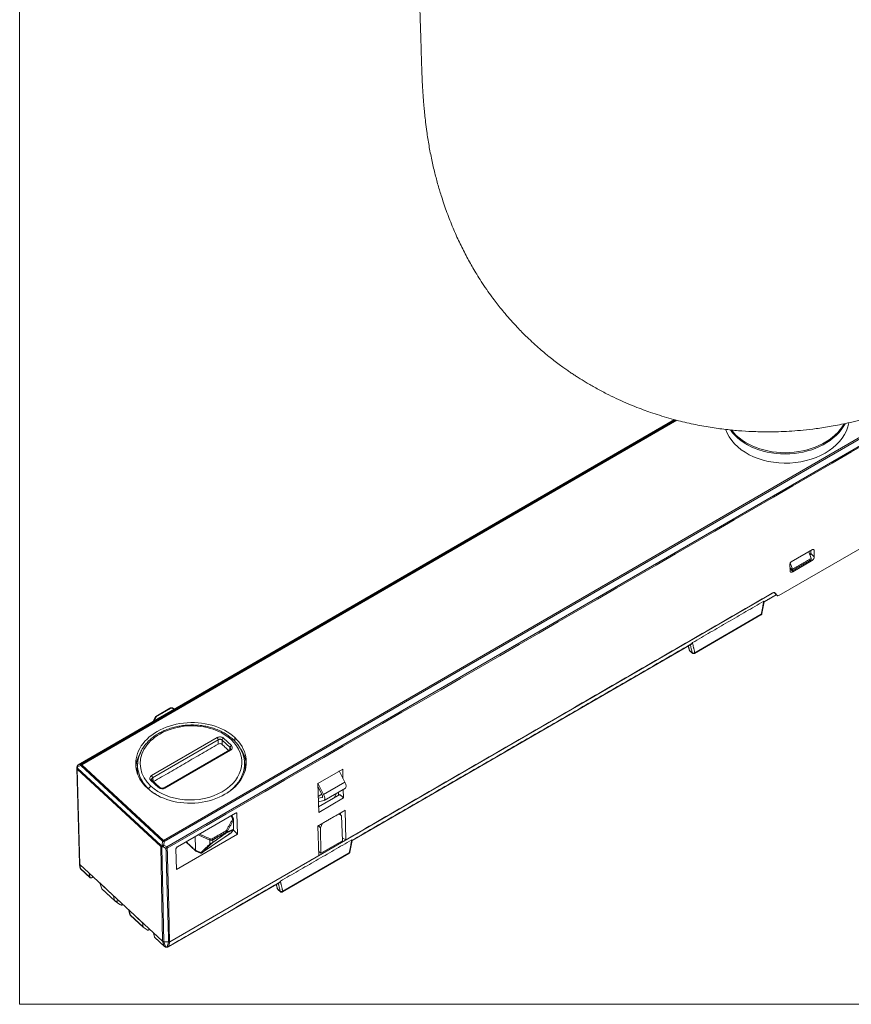
# Model space of a CAD drawing. Units: millimetres. Extents: x 27 to 732, y 30 to 535.
# Drawn here: x 570 to 662, y 44 to 154 of the extents above; entities that cross this region are included whole.
import ezdxf

# ---------------------------------------------------------------- set-up
doc = ezdxf.new("R2010")
doc.units = ezdxf.units.MM
doc.layers.add('1', color=7, linetype='Continuous', true_color=0xffffff)

msp = doc.modelspace()

# ---------------------------------------------------------------- linework, layer by layer
at = {"layer": '1', "color": 251, "linetype": 'Continuous', "lineweight": 18}
for q in [(569.93, 257.35), (732.32, 44.46)]:
    msp.add_line((569.93, 44.46), q, dxfattribs=at)
at = {"layer": '1', "color": 27, "linetype": 'Continuous', "lineweight": 13}
for p, q in [((725.1, 143.24), (585.92, 62.68)), ((725.19, 143.12), (586, 62.56)), ((725.49, 142.51), (586.31, 61.96)), ((642.78, 109.47), (576.42, 71.07)), ((642.78, 109.47), (576.45, 71.09)), ((576.74, 71.14), (642.9, 109.44)), ((576.83, 71.1), (643.01, 109.41)), ((666.79, 97.1), (654.35, 89.9)), ((658.12, 95.01), (655.75, 93.64)), ((657.69, 94.77), (657.96, 94.03)), ((658.29, 94.97), (658.2, 95.04)), ((658.31, 94.21), (658.29, 94.97)), ((655.61, 92.65), (655.58, 93.4)), ((655.9, 92.84), (655.64, 93.55)), ((658, 93.76), (655.93, 92.56)), ((657.96, 93.88), (657.96, 94.03)), ((655.91, 92.69), (655.9, 92.84)), ((653.59, 90.15), (586.64, 51.41)), ((652.74, 89.19), (654.08, 89.97)), ((653.58, 90.15), (653.59, 90.15)), ((653.91, 90.2), (653.87, 90.24)), ((653.97, 90.18), (653.94, 90.21)), ((654.2, 89.9), (653.97, 90.18)), ((653.98, 90.11), (654.2, 89.9)), ((653.98, 90.11), (654.21, 89.89)), ((652.49, 87.91), (652.74, 89.19)), ((645, 83.47), (652.38, 87.75)), ((652.42, 87.83), (645.02, 83.55)), ((606.91, 62.67), (644.64, 84.51)), ((644.28, 84.3), (644.38, 83.92)), ((644.7, 83.55), (644.5, 83.74)), ((644.52, 83.7), (644.72, 83.52)), ((586.65, 77.38), (585.07, 76.47)), ((587.19, 77.3), (586.96, 77.4)), ((585.05, 76.45), (584.74, 75.88)), ((585.14, 76.46), (584.85, 75.95)), ((584.59, 69.88), (591.89, 74.11)), ((592.02, 73.87), (584.72, 69.65)), ((592.44, 73.84), (593.33, 73.01)), ((592.59, 74.05), (593.48, 73.23)), ((593.86, 73.71), (593.85, 74.11)), ((593.3, 72.76), (585.99, 68.53)), ((593.39, 72.72), (586.09, 68.49)), ((583.06, 71.35), (583.02, 70.99)), ((576.28, 70.69), (576.57, 60.09)), ((576.3, 70.84), (576.29, 70.72)), ((576.37, 71.01), (576.32, 70.93)), ((585.62, 62), (576.33, 70.61)), ((576.33, 70.61), (576.62, 60.01)), ((576.37, 70.73), (576.38, 70.86)), ((585.66, 62.12), (576.37, 70.73)), ((576.72, 71), (576.38, 70.86)), ((576.41, 71), (576.74, 71.14)), ((576.45, 71.09), (576.41, 71)), ((585.81, 62.58), (576.72, 71)), ((585.92, 62.68), (576.83, 71.1)), ((605.86, 70.62), (603.1, 69.02)), ((605.48, 70.4), (606.11, 69.15)), ((605.89, 69.57), (605.86, 70.62)), ((585.39, 68.55), (584.5, 69.37)), ((585.53, 68.56), (584.64, 69.38)), ((603.1, 69.02), (603.19, 65.8)), ((603.11, 69.03), (603.74, 67.78)), ((606.11, 69.15), (603.74, 67.78)), ((584.29, 68.39), (584.29, 68.35)), ((603.57, 67.74), (603.11, 68.66)), ((603.79, 67.11), (606.16, 68.48)), ((605.38, 68.03), (605.39, 67.71)), ((605.96, 67.4), (605.93, 68.35)), ((603.14, 67.58), (603.54, 67.81)), ((603.53, 67.81), (603.14, 67.59)), ((603.14, 67.37), (603.58, 67.45)), ((603.76, 67.1), (603.16, 66.98)), ((605.53, 67.79), (603.17, 66.42)), ((603.19, 65.8), (605.96, 67.4)), ((603.58, 67.45), (603.61, 67.47)), ((604.9, 67.42), (605.07, 67.68)), ((605.11, 67.87), (605.11, 67.8)), ((593.94, 65.71), (587.47, 61.96)), ((594.1, 65.66), (594.02, 65.74)), ((606.22, 62.75), (606.14, 66.04)), ((593.7, 65.07), (593.52, 65.47)), ((593.73, 63.95), (593.72, 64.99)), ((594.1, 65.66), (594.17, 63.39)), ((605.46, 65.65), (605.71, 65.43)), ((605.47, 65.65), (605.71, 65.43)), ((605.71, 65.43), (605.82, 62.63)), ((590.13, 61.25), (593.44, 63.53)), ((593.72, 63.93), (593.04, 63.62)), ((593.49, 63.57), (593.71, 63.88)), ((594.17, 63.39), (593.68, 63.84)), ((603.09, 64.27), (603.19, 60.99)), ((603.39, 64.09), (603.16, 64.31)), ((603.39, 64.09), (603.61, 64.58)), ((603.44, 61.25), (603.39, 64.09)), ((585.81, 62.58), (585.77, 62.16)), ((586, 62.56), (585.97, 62.15)), ((594.17, 63.39), (587.38, 59.46)), ((588.43, 62.52), (589.53, 61.49)), ((605.82, 62.63), (603.44, 61.25)), ((606.22, 62.75), (605.8, 62.97)), ((606.67, 61.38), (606.91, 62.67)), ((585.62, 62), (585.83, 51.47)), ((585.77, 62.16), (585.66, 62.12)), ((585.86, 61.99), (585.75, 61.94)), ((585.96, 51.42), (585.75, 61.94)), ((585.97, 62.15), (586.31, 61.96)), ((587.31, 61.73), (587.38, 59.46)), ((589.53, 61.49), (590.05, 61.26)), ((606.59, 61.31), (599.19, 57.03)), ((603.18, 61.5), (603.44, 61.25)), ((599.17, 56.95), (606.55, 61.22)), ((576.57, 60.08), (576.64, 59.65)), ((577.64, 59.06), (576.61, 60.01)), ((576.61, 60.01), (576.68, 59.56)), ((576.62, 60.01), (585.83, 51.47)), ((576.68, 59.56), (577.77, 58.56)), ((576.7, 59.53), (577.79, 58.52)), ((577.64, 59.06), (577.64, 59.06)), ((577.77, 58.56), (577.64, 59.06)), ((578.1, 58.63), (577.93, 58.53)), ((580.36, 56.53), (578.83, 57.95)), ((578.83, 57.95), (578.83, 57.95)), ((578.83, 57.95), (579.08, 57.31)), ((579.08, 57.31), (580.49, 56)), ((579.11, 57.25), (580.52, 55.95)), ((586.47, 50.83), (598.82, 57.98)), ((598.46, 57.77), (598.56, 57.39)), ((598.87, 57.03), (598.67, 57.21)), ((598.69, 57.18), (598.89, 57)), ((580.49, 56), (580.36, 56.53)), ((580.55, 55.92), (581.07, 55.54)), ((580.91, 55.99), (580.89, 56.04)), ((581.12, 55.84), (580.91, 55.99)), ((581.4, 55.53), (581.43, 55.55)), ((582.03, 54.99), (582.19, 54.46)), ((583.61, 53.53), (582.08, 54.95)), ((582.08, 54.95), (582.24, 54.37)), ((583.66, 53.06), (582.24, 54.37)), ((582.27, 54.32), (583.67, 53.02)), ((583.61, 53.53), (583.61, 53.53)), ((583.66, 53.06), (583.61, 53.53)), ((583.68, 53.02), (584.12, 52.72)), ((584.31, 52.75), (584.39, 52.8)), ((585.83, 51.47), (584.8, 52.42)), ((584.81, 52.42), (584.8, 52.42)), ((584.8, 52.42), (584.94, 51.91)), ((586.02, 50.91), (584.94, 51.91)), ((584.96, 51.88), (586.04, 50.88)), ((586.02, 50.91), (585.83, 51.47)), ((585.96, 51.42), (586.49, 51.38)), ((586.15, 50.87), (585.96, 51.42)), ((586.34, 50.86), (586.15, 50.87)), ((586.16, 50.82), (586.35, 50.81)), ((586.49, 51.38), (586.34, 50.86)), ((586.49, 50.87), (586.64, 51.41))]:
    msp.add_line(p, q, dxfattribs=at)
for centre, radius, start, end in [((576.48, 70.7), 0.2, 174.7291, 181.5637), ((576.5, 70.83), 0.2, 149.95, 174.7291), ((576.54, 70.91), 0.2, 120.0608, 149.95), ((576.84, 59.68), 0.2, 188.6698, 227.1867), ((580.72, 56.17), 0.3, 227.1867, 234.2655), ((581.25, 55.79), 0.3, 234.2655, 300.0608), ((582.48, 54.54), 0.3, 196.1202, 227.1867), ((586.18, 51.02), 0.2, 227.1867, 265.4991), ((586.37, 51.01), 0.2, 265.4991, 300.0608)]:
    msp.add_arc(centre, radius, start, end, dxfattribs=at)
at = {"layer": '1', "color": 163, "linetype": 'Continuous', "lineweight": 18}
for centre, major_axis, ratio, start_param, end_param in [((655.24, 109.74), (-7, -0.22), 0.729779, 0.222475, 2.9751), ((655.2, 110.76), (-7, -0.22), 0.729779, 0.453677, 2.74969), ((655.19, 110.91), (-7, -0.2), 0.730329, 0.49217, 2.721032)]:
    msp.add_ellipse(centre, major_axis=major_axis, ratio=ratio, start_param=start_param, end_param=end_param, dxfattribs=at)
at = {"layer": '1', "color": 27, "linetype": 'Continuous', "lineweight": 13}
for centre, major_axis, ratio, start_param, end_param in [((657.61, 94.41), (0.27, 0.296), 0.558231, 4.986757, 5.765149), ((658.12, 94.87), (-0.144, -0.155), 0.549814, 2.630774, 4.201571), ((655.75, 93.5), (-0.144, -0.155), 0.549814, 4.201571, 5.772367), ((653.62, 89.83), (-0.34, -0.367), 0.549814, 3.067107, 4.201571), ((653.94, 90.12), (-0.145, 0.147), 0.064338, 3.125044, 3.596905), ((654.35, 90.04), (-0.136, -0.147), 0.549814, 6.208699, 7.343163), ((652.37, 88.32), (0.343, 0.946), 0.119715, 5.968918, 6.424824), ((644.83, 83.96), (-0.055, 0.718), 0.233255, 0.111877, 0.567968), ((644.58, 83.97), (0.193, 0.052), 0.783746, 3.141571, 3.601417), ((644.65, 83.85), (0.136, 0.147), 0.549814, 2.805307, 3.141614), ((644.85, 83.67), (-0.136, -0.147), 0.549814, 5.9469, 6.284225), ((588.99, 71.3), (-6.15, -0.18), 0.728658, 3.780426, 6.922019), ((588.99, 71.3), (-5.65, -0.16), 0.728658, 3.780426, 6.922019), ((588.99, 71.3), (6.15, 0.18), 0.728658, 3.780426, 6.922019), ((588.99, 71.3), (-5.65, -0.16), 0.728658, 0.638834, 3.780426), ((592.2, 73.83), (0.497, 0.014), 0.728658, 0.637629, 2.210835), ((591.9, 73.97), (0.1, -0.173), 0.408365, 0.733677, 2.217207), ((592.2, 73.22), (0.3, 0.01), 0.733971, 0.638966, 2.202167), ((592.59, 73.92), (0.136, 0.147), 0.549814, 1.059978, 2.543508), ((593.46, 73.68), (-0.204, -0.22), 0.549814, 3.14124, 4.201571), ((589.01, 70.75), (6.15, 0.18), 0.728658, 2.699768, 3.079949), ((589, 71.11), (-5.95, -0.17), 0.728658, 5.913028, 6.432078), ((593.4, 72.58), (0.1, -0.173), 0.408365, 2.217207, 3.141581), ((593.48, 73.09), (-0.136, -0.147), 0.549814, 4.201571, 5.685101), ((593.09, 73), (0.497, 0.014), 0.728658, 5.350018, 6.923224), ((589, 71.11), (5.95, 0.17), 0.728658, 6.146929, 6.651842), ((589.01, 70.75), (-6.15, -0.18), 0.728658, 3.203159, 3.58334), ((589.01, 70.75), (-6, -0.17), 0.728658, 3.003667, 3.234967), ((576.48, 70.7), (0.2, 0.005), 0.724464, 3.141598, 3.781386), ((576.48, 70.7), (-0.199, 0.018), 0.132513, 5.337069, 6.283191), ((576.5, 70.83), (-0.199, 0.018), 0.132513, 5.337069, 6.283191), ((576.5, 70.83), (0.173, -0.1), 0.973896, 2.550688, 3.141586), ((576.48, 70.7), (-0.136, -0.147), 0.549814, 4.986969, 5.768004), ((576.54, 70.91), (0.173, -0.1), 0.973896, 2.550688, 3.141586), ((576.5, 70.83), (0.077, -0.185), 0.502357, 3.288376, 4.335573), ((576.83, 70.97), (-0.077, 0.185), 0.502357, 0.146783, 1.193981), ((576.83, 70.97), (0.136, 0.147), 0.549814, 1.059978, 1.845376), ((576.83, 70.97), (-0.1, 0.173), 0.408365, 5.3588, 6.144198), ((589.01, 70.75), (-6, -0.17), 0.728658, 6.18993, 6.421082), ((589, 71.11), (-5.95, -0.17), 0.728658, 0.148892, 0.638834), ((589, 71.11), (5.95, 0.17), 0.728658, 5.42829, 6.146929), ((584.9, 69.6), (0.497, 0.014), 0.728658, 2.208425, 3.781631), ((584.51, 69.24), (0.136, 0.147), 0.549814, 0.00002, 1.059978), ((584.59, 69.75), (-0.1, 0.173), 0.408365, 3.87527, 5.3588), ((605.81, 69.09), (-0.351, 0.606), 0.408365, 3.141597, 4.573402), ((584.53, 68.51), (0.204, 0.22), 0.549814, 1.059978, 2.543508), ((589, 71.11), (5.95, 0.17), 0.728658, 3.780426, 3.99646), ((585.4, 68.41), (-0.136, -0.147), 0.549814, 3.130137, 4.201571), ((585.79, 68.78), (0.497, 0.014), 0.728658, 3.779221, 5.352427), ((586.09, 68.36), (-0.1, 0.173), 0.408365, 5.3588, 6.286724), ((603.44, 67.72), (0.15, -0.26), 0.408365, 6.144198, 7.714994), ((603.44, 67.72), (-0.351, 0.606), 0.408365, 3.002605, 4.573402), ((604.95, 67.71), (0.136, 0.147), 0.549814, 4.986969, 5.772367), ((593.94, 65.57), (-0.135, -0.146), 0.549814, 2.630774, 4.201571), ((593.42, 65.05), (-0.2, -0.006), 0.728658, 2.733231, 3.431358), ((593.61, 65.03), (-0.0914, -0.0405), 0.656325, 3.141598, 4.450018), ((593.61, 65.03), (-0.0914, -0.0405), 0.656325, 2.870495, 3.141613), ((592.94, 63.73), (-0.0874, 0.0486), 0.628561, 3.491184, 5.069623), ((585.92, 62.54), (0.136, 0.147), 0.549814, 1.059978, 1.845376), ((585.92, 62.54), (0.199, -0.018), 0.132513, 1.148279, 2.195477), ((585.92, 62.54), (-0.1, 0.173), 0.408365, 4.573402, 5.3588), ((606.54, 61.8), (0.343, 0.946), 0.119715, 5.968918, 6.424824), ((585.78, 62.09), (0.136, 0.147), 0.549814, 1.845376, 2.626411), ((585.78, 62.09), (0.2, 0.004), 0.729262, 3.78692, 4.572328), ((585.78, 62.09), (-0.077, 0.185), 0.502357, 1.193981, 2.241178), ((585.88, 62.13), (-0.199, 0.018), 0.132513, 4.289872, 5.337069), ((585.88, 62.13), (-0.077, 0.185), 0.502357, 1.193981, 2.241178), ((585.88, 62.13), (0.098, 0.175), 0.339025, 3.945663, 4.99286), ((586.22, 61.94), (-0.2, -0.006), 0.728658, 1.424231, 2.20963), ((587.47, 61.83), (-0.135, -0.146), 0.549814, 4.201571, 5.772367), ((576.84, 59.68), (0.198, 0.03), 0.850613, 3.141595, 3.693391), ((576.84, 59.68), (-0.136, -0.147), 0.549814, 5.9469, 6.283207), ((577.92, 58.67), (-0.136, -0.147), 0.549814, 5.9469, 7.343163), ((599, 57.44), (-0.055, 0.718), 0.233255, 0.111877, 0.567968), ((598.75, 57.45), (0.193, 0.052), 0.783746, 3.141571, 3.601417), ((598.83, 57.33), (-0.136, -0.147), 0.549814, 5.9469, 6.283207), ((599.03, 57.15), (-0.136, -0.147), 0.549814, 5.9469, 6.284225), ((580.72, 56.17), (-0.292, -0.069), 0.806931, 0.485511, 2.050247), ((580.72, 56.17), (-0.204, -0.22), 0.549814, 5.9469, 6.283179), ((580.72, 56.17), (0.175, 0.244), 0.849254, 3.1416, 4.590216), ((581.25, 55.79), (-0.175, -0.244), 0.849254, 0.000007, 1.287094), ((581.25, 55.79), (-0.15, 0.26), 0.408365, 3.141571, 3.416881), ((582.48, 54.54), (0.288, 0.083), 0.769137, 3.141588, 3.587515), ((582.48, 54.54), (0.204, 0.22), 0.549814, 2.805307, 3.141587), ((585.09, 52.03), (0.136, 0.147), 0.549814, 2.805307, 3.141614), ((586.18, 51.02), (-0.189, -0.066), 0.714207, 0.404756, 1.19735), ((586.18, 51.02), (-0.136, -0.147), 0.549814, 5.9469, 6.283207), ((586.18, 51.02), (0.016, 0.199), 0.10002, 2.427441, 3.1416), ((586.37, 51.01), (0.192, -0.056), 0.756126, 4.803828, 5.596422), ((586.37, 51.01), (0.016, 0.199), 0.10002, 2.427441, 3.1416), ((586.37, 51.01), (0.1, -0.173), 0.408365, 6.283164, 6.755063), ((586.52, 51.52), (0.2, 0.006), 0.728658, 4.565823, 5.07495)]:
    msp.add_ellipse(centre, major_axis=major_axis, ratio=ratio, start_param=start_param, end_param=end_param, dxfattribs=at)
at = {"layer": '1', "color": 163, "linetype": 'Continuous', "lineweight": 18}
msp.add_open_spline([(612.89, 205.84), (612.94, 204.45), (613.02, 201.73), (613.14, 197.74), (613.26, 193.91), (613.37, 190.26), (613.48, 186.81), (613.58, 183.54), (613.67, 180.46), (613.76, 177.55), (613.85, 174.79), (613.93, 172.18), (614, 169.72), (614.07, 167.44), (614.13, 165.33), (614.19, 163.4), (614.25, 161.64), (614.3, 160.1), (614.34, 158.77), (614.37, 157.64), (614.4, 156.65), (614.43, 155.8), (614.45, 154.99), (614.48, 154.13), (614.51, 153.13), (614.54, 152.13), (614.57, 151.17), (614.6, 150.27), (614.62, 149.38), (614.65, 148.5), (614.68, 147.81), (614.7, 147.26), (614.72, 146.76), (614.76, 146.13), (614.8, 145.44), (614.85, 144.77), (614.91, 144.11), (614.98, 143.38), (615.08, 142.48), (615.23, 141.34), (615.45, 139.94), (615.75, 138.39), (616.09, 136.92), (616.46, 135.54), (616.91, 134.07), (617.45, 132.48), (618.11, 130.8), (618.82, 129.21), (619.45, 127.96), (619.96, 127.02), (620.35, 126.32), (620.79, 125.59), (621.29, 124.79), (621.85, 123.95), (622.41, 123.17), (622.92, 122.5), (623.41, 121.87), (623.95, 121.21), (624.58, 120.49), (625.21, 119.8), (625.81, 119.18), (626.41, 118.59), (627.08, 117.96), (627.74, 117.37), (628.31, 116.88), (628.83, 116.45), (629.36, 116.04), (629.92, 115.62), (630.43, 115.24), (630.88, 114.93), (631.28, 114.65), (631.66, 114.4), (632.21, 114.05), (632.98, 113.57), (634.03, 112.96), (635.15, 112.37), (636.27, 111.82), (637.32, 111.35), (638.32, 110.93), (639.25, 110.58), (640.15, 110.25), (641.46, 109.82), (643.13, 109.35), (645.06, 108.91), (646.92, 108.58), (648.63, 108.35), (650.26, 108.2), (651.86, 108.12), (653.32, 108.1), (654.65, 108.13), (655.84, 108.2), (657.14, 108.3), (658.6, 108.47), (660.26, 108.73), (661.83, 109.04), (663.23, 109.37), (664.34, 109.67), (665.34, 109.98), (666.18, 110.25), (666.87, 110.5), (667.47, 110.72), (668.01, 110.93), (668.65, 111.19), (669.43, 111.52), (670.41, 111.97), (671.47, 112.5), (672.45, 113.02), (673.33, 113.53), (674.22, 114.07), (675.04, 114.6), (675.74, 115.07), (676.36, 115.52), (677.07, 116.04), (677.83, 116.64), (678.51, 117.21), (679.13, 117.75), (679.67, 118.24), (680.18, 118.72), (680.62, 119.15), (681, 119.55), (681.37, 119.93), (681.76, 120.35), (682.19, 120.83), (682.65, 121.36), (683.09, 121.89), (683.51, 122.42), (683.96, 123), (684.46, 123.69), (685, 124.47), (685.5, 125.24), (685.92, 125.93), (686.32, 126.59), (686.73, 127.33), (687.17, 128.16), (687.62, 129.08), (688.18, 130.29), (688.78, 131.73), (689.39, 133.44), (689.93, 135.15), (690.4, 136.93), (690.78, 138.7), (691.08, 140.4), (691.31, 142.02), (691.43, 143.29), (691.51, 144.21), (691.55, 144.87), (691.59, 145.61), (691.62, 146.37), (691.63, 147.04), (691.64, 147.65), (691.65, 148.3), (691.64, 149.05), (691.63, 149.96), (691.6, 150.98), (691.57, 152.11), (691.54, 153.16), (691.5, 154.19), (691.48, 155.13), (691.45, 155.99), (691.43, 156.71), (691.41, 157.34), (691.39, 157.95), (691.37, 158.64), (691.34, 159.42), (691.32, 160.31), (691.29, 161.29), (691.25, 162.5), (691.2, 163.98), (691.15, 165.73), (691.09, 167.66), (691.03, 169.77), (690.96, 172.03), (690.88, 174.45), (690.8, 177.02), (690.72, 179.76), (690.63, 182.68), (690.54, 185.8), (690.43, 189.11), (690.33, 192.59), (690.22, 196.25), (690.1, 200.08), (689.98, 204.08), (689.89, 206.81), (689.85, 208.2)], degree=3, knots=[0, 0, 0, 0, 0.020532, 0.040213, 0.05904, 0.077016, 0.094139, 0.110127, 0.125293, 0.139637, 0.153158, 0.166108, 0.178202, 0.18944, 0.199822, 0.209348, 0.218019, 0.225833, 0.232073, 0.237634, 0.242516, 0.246718, 0.250241, 0.254504, 0.259379, 0.26488, 0.26899, 0.273392, 0.277926, 0.281953, 0.285423, 0.286898, 0.28878, 0.291217, 0.294114, 0.296648, 0.298641, 0.301391, 0.304417, 0.308007, 0.313488, 0.318974, 0.324128, 0.32888, 0.333565, 0.339702, 0.345961, 0.351824, 0.357344, 0.360047, 0.36269, 0.365416, 0.368604, 0.372324, 0.375616, 0.378382, 0.380854, 0.383706, 0.387113, 0.390591, 0.39312, 0.395953, 0.399202, 0.402467, 0.405001, 0.406856, 0.409328, 0.41185, 0.414002, 0.415795, 0.417417, 0.418973, 0.420474, 0.424032, 0.428223, 0.432825, 0.436891, 0.440888, 0.444605, 0.447894, 0.450913, 0.454389, 0.461817, 0.468564, 0.474891, 0.480732, 0.486083, 0.491335, 0.496949, 0.500811, 0.504825, 0.509125, 0.514056, 0.519689, 0.526075, 0.53021, 0.534228, 0.537734, 0.54072, 0.543181, 0.54518, 0.547143, 0.549142, 0.552139, 0.555758, 0.560134, 0.564049, 0.567121, 0.570487, 0.574595, 0.577068, 0.579112, 0.582416, 0.586041, 0.588933, 0.591542, 0.59431, 0.59643, 0.598688, 0.600544, 0.602091, 0.604032, 0.606422, 0.608655, 0.611195, 0.613407, 0.615642, 0.618606, 0.622119, 0.625238, 0.627871, 0.630349, 0.633051, 0.636395, 0.639919, 0.643407, 0.649864, 0.655667, 0.661741, 0.668061, 0.674405, 0.680099, 0.685689, 0.691122, 0.693149, 0.695295, 0.697943, 0.700996, 0.703409, 0.705077, 0.707734, 0.7107, 0.713666, 0.718562, 0.723774, 0.729155, 0.734163, 0.738762, 0.742953, 0.746735, 0.749427, 0.75233, 0.755715, 0.759581, 0.763927, 0.768755, 0.774064, 0.781872, 0.790532, 0.800044, 0.810407, 0.821622, 0.833465, 0.846129, 0.859615, 0.873922, 0.889367, 0.905668, 0.922824, 0.940835, 0.959702, 0.979423, 1, 1, 1, 1], dxfattribs=at)
at = {"layer": '1', "color": 27, "linetype": 'Continuous', "lineweight": 13, "extrusion": (1.53388e-10, -2.65031e-10, -1)}
msp.add_open_spline([(586.35, 61.82), (632.74, 88.67), (679.14, 115.52), (725.53, 142.37)], degree=3, dxfattribs=at)
at = {"layer": '1', "color": 27, "linetype": 'Continuous', "lineweight": 13}
for points, degree in [([(657.92, 94.57), (657.79, 94.5)], 1), ([(657.93, 94.59), (657.91, 94.9)], 1), ([(657.93, 94.59), (658.31, 94.21)], 1), ([(657.96, 94.03), (655.9, 92.84)], 1), ([(657.96, 93.88), (655.91, 92.69)], 1), ([(658, 93.76), (657.91, 93.85)], 1), ([(655.91, 92.69), (655.59, 93.04)], 1), ([(655.64, 92.99), (655.6, 92.96)], 1), ([(655.6, 92.91), (655.93, 92.56)], 1), ([(653.61, 90.17), (606.23, 62.75)], 1), ([(654.07, 89.99), (652.73, 89.21)], 1), ([(654.07, 89.99), (653.92, 90.19)], 1), ([(644.76, 84.67), (652.69, 89.27)], 1), ([(652.69, 89.27), (652.42, 87.83)], 1), ([(606.9, 62.69), (644.69, 84.56)], 1), ([(644.42, 83.85), (644.3, 84.31)], 1), ([(644.53, 84.44), (644.6, 84.14), (644.67, 83.85), (644.74, 83.56)], 3), ([(645.02, 83.55), (644.76, 84.67)], 1), ([(586.7, 77.36), (585.14, 76.46)], 1), ([(587.15, 77.28), (586.92, 77.37)], 1), ([(585.05, 76.45), (585.06, 76.45), (585.06, 76.46), (585.06, 76.46)], 3), ([(584.82, 69.22), (592.02, 73.39)], 1), ([(592.02, 73.39), (592.02, 73.87)], 1), ([(592.44, 73.36), (592.44, 73.84)], 1), ([(593.17, 72.68), (592.44, 73.36)], 1), ([(593.33, 73.01), (593.29, 72.75)], 1), ([(593.39, 72.86), (593.38, 72.81), (593.3, 72.76)], 2), ([(594.97, 71.33), (594.91, 71.69)], 1), ([(584.64, 69.38), (584.6, 69.44)], 1), ([(584.72, 69.65), (584.8, 69.24)], 1), ([(605.53, 67.79), (605.96, 67.4)], 1), ([(606.14, 66.04), (603.09, 64.27)], 1), ([(605.61, 65.52), (605.6, 65.73)], 1), ([(592.93, 63.8), (593.6, 65)], 1), ([(593.03, 63.7), (593.69, 64.9)], 1), ([(593.61, 65.1), (593.46, 65.43)], 1), ([(593.69, 64.9), (593.7, 64.58), (593.71, 64.25), (593.72, 63.93)], 3), ([(593.45, 63.54), (590.15, 61.27)], 1), ([(591.36, 62.86), (592.87, 63.74)], 1), ([(591.42, 62.74), (592.94, 63.61)], 1), ([(591.42, 62.45), (592.93, 63.52)], 1), ([(592.94, 63.55), (591.43, 62.47)], 1), ([(592.87, 63.74), (592.93, 63.8)], 1), ([(592.93, 63.52), (592.94, 63.53), (592.94, 63.54), (592.94, 63.55)], 3), ([(592.94, 63.61), (592.94, 63.55)], 1), ([(593.01, 63.57), (593.68, 63.87)], 1), ([(593.04, 63.62), (593.03, 63.6), (593.02, 63.58), (593.01, 63.57)], 3), ([(593.45, 63.54), (593.46, 63.55)], 1), ([(593.68, 63.85), (593.47, 63.56)], 1), ([(593.72, 63.93), (593.71, 63.91), (593.7, 63.89), (593.68, 63.87)], 3), ([(593.68, 63.87), (593.7, 63.88), (593.69, 63.87), (593.68, 63.85)], 3), ([(593.7, 63.87), (593.73, 63.9), (593.73, 63.95)], 2), ([(588.45, 62.53), (589.51, 61.55)], 1), ([(589.51, 61.55), (589.44, 63.11)], 1), ([(589.78, 63.3), (591.08, 62.72)], 1), ([(589.93, 63.38), (591.13, 62.85)], 1), ([(591.08, 62.72), (591.09, 62.28)], 1), ([(591.43, 62.47), (591.42, 62.74)], 1), ([(598.93, 58.15), (606.87, 62.74)], 1), ([(606.87, 62.74), (606.59, 61.31)], 1), ([(585.86, 61.99), (586.2, 61.79)], 1), ([(586.2, 61.79), (586.5, 51.38)], 1), ([(590.06, 61.3), (589.51, 61.55)], 1), ([(591.09, 62.28), (590.06, 61.3)], 1), ([(590.17, 61.28), (591.2, 62.26)], 1), ([(591.2, 62.26), (591.17, 62.24), (591.12, 62.25), (591.09, 62.28)], 3), ([(603.19, 60.99), (586.6, 51.39)], 1), ([(590.05, 61.27), (590.05, 61.27), (590.05, 61.29), (590.06, 61.3)], 3), ([(586.49, 50.87), (598.87, 58.04)], 1), ([(599.19, 57.03), (598.93, 58.15)], 1), ([(598.6, 57.33), (598.47, 57.78)], 1), ([(598.7, 57.92), (598.77, 57.62), (598.85, 57.33), (598.92, 57.03)], 3), ([(586.5, 51.38), (585.96, 51.42)], 1)]:
    msp.add_open_spline(points, degree=degree, dxfattribs=at)
for points, weights, degree in [([(658.31, 94.21), (658.32, 93.94), (658, 93.76)], [1, 0.708258514427, 1], 2), ([(655.93, 92.56), (655.61, 92.38), (655.61, 92.65)], [1, 0.708258512297, 1], 2), ([(653.92, 90.19), (653.84, 90.3), (653.59, 90.15)], [1, 0.843399408848, 1], 2), ([(652.49, 87.91), (652.48, 87.86), (652.42, 87.83)], [0.854685500491, 0.857635458401, 1], 2), ([(644.74, 83.56), (644.87, 83.44), (645.02, 83.55)], [1, 0.709246161077, 1], 2), ([(586.92, 77.37), (586.81, 77.43), (586.7, 77.36)], [1, 0.819148390466, 1], 2), ([(593.46, 63.55), (593.46, 63.54), (593.45, 63.54), (593.45, 63.54)], [0.947601876348, 0.958066390941, 0.975532432158, 1], 3), ([(591.13, 62.85), (591.24, 62.8), (591.36, 62.86)], [1, 0.819148390466, 1], 2), ([(586.31, 61.96), (586.26, 61.85), (586.2, 61.79)], [1, 0.866025403785, 1], 2), ([(586.31, 61.96), (586.35, 61.88), (586.35, 61.82)], [1, 0.913099262217, 1], 2), ([(606.59, 61.31), (606.66, 61.34), (606.67, 61.39)], [1, 0.853024145704, 0.854640666498], 2), ([(590.05, 61.27), (590.08, 61.25), (590.12, 61.24), (590.15, 61.27)], [1, 0.885087130539, 0.885087130539, 1], 3), ([(590.06, 61.3), (590.12, 61.25), (590.17, 61.28)], [1, 0.783740582423, 1], 2), ([(576.61, 60.01), (576.56, 60.05), (576.57, 60.12)], [1, 0.922496685101, 1], 2), ([(579.08, 57.31), (579.09, 57.27), (579.11, 57.25)], [1, 0.983193099071, 0.994527444734], 2), ([(598.92, 57.03), (599.04, 56.92), (599.19, 57.03)], [1, 0.709246161077, 1], 2), ([(583.67, 53.02), (583.66, 53.04), (583.66, 53.06)], [0.994536778599, 0.98318618234, 1], 2), ([(584.31, 52.75), (584.18, 52.68), (584.12, 52.72)], [1, 0.878817112662, 1], 2), ([(585.96, 51.42), (585.88, 51.42), (585.83, 51.47)], [1, 0.9224966851, 1], 2), ([(586.64, 51.41), (586.58, 51.37), (586.49, 51.38)], [1, 0.922496685101, 1], 2)]:
    msp.add_rational_spline(points, weights, degree=degree, dxfattribs=at)
for points, knots in [([(652.73, 89.21), (652.73, 89.2), (652.73, 89.2), (652.73, 89.19), (652.73, 89.19), (652.73, 89.19), (652.73, 89.19), (652.73, 89.19), (652.74, 89.19), (652.74, 89.19)], [0, 0, 0, 0, 0.350774, 0.350774, 0.52616, 0.52616, 0.701547, 0.701547, 1, 1, 1, 1]), ([(652.38, 87.75), (652.39, 87.76), (652.42, 87.78), (652.45, 87.81), (652.48, 87.86), (652.49, 87.9), (652.49, 87.91)], [0, 0, 0, 0, 0.250338, 0.501908, 0.75315, 1, 1, 1, 1]), ([(652.38, 87.75), (652.38, 87.75), (652.38, 87.75), (652.39, 87.76), (652.4, 87.76), (652.41, 87.78), (652.41, 87.79), (652.41, 87.8), (652.41, 87.8), (652.42, 87.81), (652.42, 87.82), (652.42, 87.83)], [0, 0, 0, 0, 0.102187, 0.102187, 0.389358, 0.389358, 0.676528, 0.676528, 0.735714, 0.735714, 1, 1, 1, 1]), ([(644.69, 84.56), (644.69, 84.55), (644.69, 84.54), (644.68, 84.53), (644.68, 84.53), (644.67, 84.52), (644.67, 84.52), (644.66, 84.51), (644.65, 84.51), (644.64, 84.51)], [0, 0, 0, 0, 0.363074, 0.363074, 0.544611, 0.544611, 0.726147, 0.726147, 1, 1, 1, 1]), ([(644.39, 83.91), (644.39, 83.9), (644.4, 83.86), (644.44, 83.8), (644.48, 83.75), (644.51, 83.72), (644.52, 83.7)], [0, 0, 0, 0, 0.260508, 0.513301, 0.759177, 1, 1, 1, 1]), ([(644.5, 83.74), (644.5, 83.74), (644.49, 83.74), (644.49, 83.75), (644.49, 83.75), (644.48, 83.76), (644.47, 83.77), (644.46, 83.79), (644.45, 83.8), (644.44, 83.82), (644.44, 83.82), (644.43, 83.83), (644.43, 83.84), (644.43, 83.84), (644.43, 83.84), (644.42, 83.85), (644.42, 83.85), (644.42, 83.85)], [0, 0, 0, 0, 0.08179, 0.08179, 0.160054, 0.160054, 0.318941, 0.318941, 0.63917, 0.63917, 0.752463, 0.752463, 0.865757, 0.865757, 0.895336, 0.895336, 1, 1, 1, 1]), ([(644.7, 83.55), (644.7, 83.55), (644.7, 83.55), (644.71, 83.55), (644.71, 83.54), (644.71, 83.54), (644.72, 83.54), (644.72, 83.54), (644.72, 83.54), (644.73, 83.53), (644.73, 83.53), (644.74, 83.53), (644.74, 83.53), (644.74, 83.53), (644.74, 83.54), (644.74, 83.54), (644.74, 83.54), (644.74, 83.55), (644.74, 83.55), (644.74, 83.55), (644.74, 83.55), (644.74, 83.56)], [0, 0, 0, 0, 0.08307, 0.08307, 0.151801, 0.151801, 0.232252, 0.232252, 0.312703, 0.312703, 0.475563, 0.475563, 0.638424, 0.638424, 0.754076, 0.754076, 0.869728, 0.869728, 0.893564, 0.893564, 1, 1, 1, 1]), ([(644.72, 83.52), (644.72, 83.51), (644.74, 83.5), (644.78, 83.47), (644.85, 83.45), (644.93, 83.45), (644.97, 83.46), (645, 83.47)], [0, 0, 0, 0, 0.105413, 0.218032, 0.461858, 0.725971, 1, 1, 1, 1]), ([(645.02, 83.55), (645.02, 83.54), (645.02, 83.53), (645.02, 83.52), (645.02, 83.52), (645.02, 83.51), (645.02, 83.5), (645.01, 83.49), (645.01, 83.48), (645, 83.47), (644.99, 83.47), (644.99, 83.47)], [0, 0, 0, 0, 0.242496, 0.242496, 0.296801, 0.296801, 0.560294, 0.560294, 0.823788, 0.823788, 1, 1, 1, 1]), ([(586.97, 77.4), (586.94, 77.41), (586.89, 77.42), (586.8, 77.43), (586.72, 77.42), (586.67, 77.39), (586.65, 77.38)], [0, 0, 0, 0, 0.248525, 0.499688, 0.751014, 1, 1, 1, 1]), ([(586.7, 77.36), (586.68, 77.38), (586.66, 77.38), (586.65, 77.38), (586.65, 77.38), (586.65, 77.38)], [0, 0, 0, 0, 0.855284, 0.855284, 1, 1, 1, 1]), ([(586.92, 77.37), (586.94, 77.39), (586.95, 77.4), (586.97, 77.4), (586.97, 77.4)], [0, 0, 0, 0, 0.874211, 1, 1, 1, 1]), ([(585.14, 76.46), (585.13, 76.46), (585.12, 76.47), (585.11, 76.47), (585.1, 76.47), (585.09, 76.47), (585.08, 76.47), (585.07, 76.47), (585.07, 76.47), (585.06, 76.46)], [0, 0, 0, 0, 0.252537, 0.252537, 0.503851, 0.503851, 0.753083, 0.753083, 1, 1, 1, 1]), ([(593.67, 73.9), (593.6, 73.97), (593.4, 74.14), (593.03, 74.41), (592.56, 74.7), (592.04, 74.95), (591.49, 75.15), (590.92, 75.31), (590.33, 75.43), (589.72, 75.5), (589.11, 75.53), (588.49, 75.5), (587.88, 75.43), (587.28, 75.32), (586.7, 75.15), (586.14, 74.95), (585.61, 74.7), (585.12, 74.42), (584.67, 74.09), (584.27, 73.74), (583.92, 73.36), (583.63, 72.96), (583.48, 72.7), (583.42, 72.57)], [0, 0, 0, 0, 0.02621, 0.07504, 0.123935, 0.172895, 0.221889, 0.270898, 0.319908, 0.368917, 0.417926, 0.466938, 0.515958, 0.564991, 0.614041, 0.663111, 0.712203, 0.76131, 0.810417, 0.859499, 0.90852, 0.957433, 1, 1, 1, 1]), ([(592.02, 73.87), (592.02, 73.87), (592.03, 73.88), (592.05, 73.89), (592.07, 73.9), (592.12, 73.91), (592.14, 73.92), (592.19, 73.93), (592.21, 73.93), (592.26, 73.92), (592.27, 73.92), (592.31, 73.91), (592.32, 73.91), (592.36, 73.89), (592.38, 73.88), (592.41, 73.86), (592.42, 73.86), (592.43, 73.85), (592.43, 73.84), (592.44, 73.84)], [0, 0, 0, 0, 0.043408, 0.043408, 0.187099, 0.187099, 0.343833, 0.343833, 0.500441, 0.500441, 0.610379, 0.610379, 0.720362, 0.720362, 0.880129, 0.880129, 0.956868, 0.956868, 1, 1, 1, 1]), ([(594.48, 72.88), (594.42, 73), (594.26, 73.25), (593.98, 73.59), (593.77, 73.81), (593.67, 73.9)], [0, 0, 0, 0, 0.323795, 0.703662, 1, 1, 1, 1]), ([(593.33, 73.01), (593.33, 73.01), (593.33, 73.01), (593.35, 72.99), (593.36, 72.98), (593.38, 72.95), (593.38, 72.93), (593.39, 72.89), (593.39, 72.88), (593.39, 72.86), (593.39, 72.85), (593.39, 72.85)], [0, 0, 0, 0, 0.082162, 0.082162, 0.354145, 0.354145, 0.650812, 0.650812, 0.947242, 0.947242, 1, 1, 1, 1]), ([(584.6, 69.44), (584.6, 69.44), (584.6, 69.45), (584.6, 69.47), (584.6, 69.49), (584.6, 69.52), (584.61, 69.53), (584.62, 69.55), (584.62, 69.56), (584.64, 69.59), (584.66, 69.61), (584.68, 69.63), (584.69, 69.63), (584.71, 69.64), (584.71, 69.64), (584.72, 69.65)], [0, 0, 0, 0, 0.043268, 0.043268, 0.271613, 0.271613, 0.431909, 0.431909, 0.59227, 0.59227, 0.825221, 0.825221, 0.937111, 0.937111, 1, 1, 1, 1]), ([(585.99, 68.53), (585.97, 68.52), (585.93, 68.5), (585.85, 68.48), (585.78, 68.47), (585.71, 68.48), (585.65, 68.49), (585.59, 68.52), (585.55, 68.54), (585.53, 68.56)], [0, 0, 0, 0, 0.152446, 0.298184, 0.436146, 0.565951, 0.687366, 0.800209, 1, 1, 1, 1]), ([(593.7, 65.05), (593.7, 65.05), (593.71, 65.04), (593.71, 65.02), (593.72, 65), (593.72, 64.96), (593.71, 64.93), (593.7, 64.91), (593.7, 64.91), (593.69, 64.9)], [0, 0, 0, 0, 0.081154, 0.081154, 0.499196, 0.499196, 0.918397, 0.918397, 1, 1, 1, 1]), ([(592.93, 63.52), (592.93, 63.52), (592.94, 63.53), (592.95, 63.54), (592.97, 63.55), (592.99, 63.56), (592.99, 63.56), (593, 63.57), (593, 63.57), (593.01, 63.57)], [0, 0, 0, 0, 0.038822, 0.038822, 0.486601, 0.486601, 0.912824, 0.912824, 1, 1, 1, 1]), ([(593.03, 63.7), (593.03, 63.7), (593.02, 63.7), (593.01, 63.68), (593, 63.67), (592.98, 63.64), (592.96, 63.63), (592.94, 63.62), (592.94, 63.62), (592.94, 63.61)], [0, 0, 0, 0, 0.109193, 0.109193, 0.500243, 0.500243, 0.891286, 0.891286, 1, 1, 1, 1]), ([(593.04, 63.62), (593.03, 63.62), (593.02, 63.6), (592.98, 63.58), (592.96, 63.56), (592.94, 63.55)], [0, 0, 0, 0, 0.5, 0.5, 1, 1, 1, 1]), ([(593.04, 63.62), (593.04, 63.63), (593.04, 63.64), (593.03, 63.66), (593.03, 63.68), (593.03, 63.7), (593.03, 63.7)], [0, 0, 0, 0, 0.208302, 0.499994, 0.791975, 1, 1, 1, 1]), ([(593.47, 63.56), (593.47, 63.56), (593.47, 63.56), (593.46, 63.55), (593.46, 63.55), (593.46, 63.55), (593.46, 63.54), (593.45, 63.54), (593.45, 63.54), (593.45, 63.54)], [0, 0, 0, 0, 0.389856, 0.50003, 0.56253, 0.59378, 0.625031, 0.750027, 1, 1, 1, 1]), ([(593.72, 63.93), (593.72, 63.93), (593.73, 63.94), (593.73, 63.95), (593.73, 63.95), (593.73, 63.95)], [0, 0, 0, 0, 0.474004, 0.967157, 1, 1, 1, 1]), ([(591.08, 62.72), (591.07, 62.74), (591.08, 62.76), (591.1, 62.81), (591.11, 62.83), (591.13, 62.85)], [0, 0, 0, 0, 0.5, 0.5, 1, 1, 1, 1]), ([(591.42, 62.74), (591.37, 62.71), (591.31, 62.69), (591.19, 62.68), (591.13, 62.7), (591.08, 62.72)], [0, 0, 0, 0, 0.5, 0.5, 1, 1, 1, 1]), ([(591.09, 62.28), (591.11, 62.29), (591.16, 62.31), (591.24, 62.36), (591.31, 62.4), (591.38, 62.44), (591.41, 62.46), (591.43, 62.47)], [0, 0, 0, 0, 0.277411, 0.486079, 0.735337, 0.865612, 1, 1, 1, 1]), ([(591.2, 62.26), (591.24, 62.3), (591.3, 62.36), (591.39, 62.43), (591.42, 62.45)], [0, 0, 0, 0, 0.671613, 1, 1, 1, 1]), ([(591.42, 62.74), (591.42, 62.75), (591.4, 62.8), (591.37, 62.85), (591.36, 62.86)], [0, 0, 0, 0, 0.500017, 1, 1, 1, 1]), ([(591.42, 62.45), (591.42, 62.45), (591.43, 62.46), (591.43, 62.47), (591.43, 62.47)], [0, 0, 0, 0, 0.874966, 1, 1, 1, 1]), ([(606.91, 62.67), (606.91, 62.67), (606.91, 62.67), (606.91, 62.67), (606.91, 62.67), (606.91, 62.67), (606.91, 62.67), (606.9, 62.68), (606.9, 62.68), (606.9, 62.69)], [0, 0, 0, 0, 0.300914, 0.300914, 0.475685, 0.475685, 0.650457, 0.650457, 1, 1, 1, 1]), ([(586.6, 51.39), (586.57, 53.01), (586.5, 56.5), (586.4, 59.97), (586.35, 61.82)], [0, 0, 0, 0, 0.466799, 1, 1, 1, 1]), ([(589.55, 61.48), (589.54, 61.49), (589.53, 61.49), (589.52, 61.51), (589.51, 61.53), (589.51, 61.54), (589.51, 61.55)], [0, 0, 0, 0, 0.257448, 0.540863, 0.770195, 1, 1, 1, 1]), ([(606.55, 61.22), (606.57, 61.23), (606.59, 61.25), (606.63, 61.29), (606.65, 61.34), (606.66, 61.37), (606.67, 61.39)], [0, 0, 0, 0, 0.250338, 0.501908, 0.75315, 1, 1, 1, 1]), ([(606.55, 61.22), (606.55, 61.23), (606.56, 61.23), (606.57, 61.23), (606.57, 61.24), (606.58, 61.26), (606.58, 61.26), (606.59, 61.28), (606.59, 61.28), (606.59, 61.29), (606.59, 61.3), (606.59, 61.31)], [0, 0, 0, 0, 0.102187, 0.102187, 0.389358, 0.389358, 0.676528, 0.676528, 0.735714, 0.735714, 1, 1, 1, 1]), ([(590.05, 61.26), (590.05, 61.26), (590.05, 61.26), (590.05, 61.26), (590.05, 61.27)], [0, 0, 0, 0, 0.476314, 1, 1, 1, 1]), ([(590.06, 61.26), (590.06, 61.25), (590.08, 61.25), (590.1, 61.25), (590.13, 61.25), (590.14, 61.26), (590.15, 61.26)], [0, 0, 0, 0, 0.240012, 0.491539, 0.747506, 1, 1, 1, 1]), ([(590.15, 61.27), (590.16, 61.27), (590.16, 61.27), (590.16, 61.28), (590.16, 61.28), (590.16, 61.28), (590.17, 61.28), (590.17, 61.28), (590.17, 61.28)], [0, 0, 0, 0, 0.5, 0.5625, 0.59375, 0.625, 0.75, 1, 1, 1, 1]), ([(576.58, 60.11), (576.57, 60.1), (576.57, 60.1), (576.58, 60.08), (576.58, 60.07), (576.58, 60.05), (576.59, 60.04), (576.6, 60.02), (576.61, 60.01), (576.62, 60.01)], [0, 0, 0, 0, 0.250001, 0.250001, 0.500001, 0.500001, 0.750001, 0.750001, 1, 1, 1, 1]), ([(598.87, 58.04), (598.87, 58.03), (598.86, 58.02), (598.85, 58.01), (598.85, 58.01), (598.84, 58), (598.84, 58), (598.83, 57.99), (598.82, 57.99), (598.82, 57.98)], [0, 0, 0, 0, 0.363106, 0.363106, 0.54466, 0.54466, 0.726213, 0.726213, 1, 1, 1, 1]), ([(598.56, 57.39), (598.56, 57.37), (598.58, 57.34), (598.61, 57.28), (598.65, 57.22), (598.68, 57.19), (598.69, 57.18)], [0, 0, 0, 0, 0.260508, 0.513301, 0.759177, 1, 1, 1, 1]), ([(598.67, 57.21), (598.67, 57.22), (598.67, 57.22), (598.66, 57.23), (598.66, 57.23), (598.65, 57.24), (598.65, 57.24), (598.63, 57.26), (598.62, 57.28), (598.61, 57.3), (598.61, 57.3), (598.61, 57.31), (598.6, 57.31), (598.6, 57.32), (598.6, 57.32), (598.6, 57.32), (598.6, 57.33), (598.6, 57.33)], [0, 0, 0, 0, 0.08179, 0.08179, 0.160054, 0.160054, 0.318941, 0.318941, 0.63917, 0.63917, 0.752463, 0.752463, 0.865757, 0.865757, 0.895336, 0.895336, 1, 1, 1, 1]), ([(598.87, 57.03), (598.87, 57.03), (598.88, 57.03), (598.88, 57.02), (598.88, 57.02), (598.89, 57.02), (598.89, 57.02), (598.89, 57.01), (598.9, 57.01), (598.9, 57.01), (598.91, 57.01), (598.91, 57.01), (598.91, 57.01), (598.92, 57.01), (598.92, 57.01), (598.92, 57.02), (598.92, 57.02), (598.92, 57.02), (598.92, 57.02), (598.92, 57.03), (598.92, 57.03), (598.92, 57.03)], [0, 0, 0, 0, 0.08307, 0.08307, 0.151801, 0.151801, 0.232252, 0.232252, 0.312703, 0.312703, 0.475563, 0.475563, 0.638424, 0.638424, 0.754076, 0.754076, 0.869728, 0.869728, 0.893564, 0.893564, 1, 1, 1, 1]), ([(598.89, 57), (598.9, 56.99), (598.92, 56.98), (598.96, 56.95), (599.02, 56.93), (599.1, 56.92), (599.15, 56.94), (599.17, 56.95)], [0, 0, 0, 0, 0.105413, 0.218032, 0.461858, 0.725971, 1, 1, 1, 1]), ([(599.19, 57.03), (599.2, 57.02), (599.2, 57.01), (599.19, 57), (599.19, 57), (599.19, 56.99), (599.19, 56.98), (599.18, 56.96), (599.18, 56.96), (599.17, 56.95), (599.17, 56.95), (599.16, 56.95)], [0, 0, 0, 0, 0.242496, 0.242496, 0.296801, 0.296801, 0.560294, 0.560294, 0.823788, 0.823788, 1, 1, 1, 1]), ([(585.83, 51.47), (585.84, 51.47), (585.84, 51.46), (585.86, 51.45), (585.88, 51.44), (585.9, 51.43), (585.91, 51.43), (585.94, 51.42), (585.95, 51.42), (585.96, 51.42)], [0, 0, 0, 0, 0.249999, 0.249999, 0.499999, 0.499999, 0.749999, 0.749999, 1, 1, 1, 1])]:
    msp.add_open_spline(points, degree=3, knots=knots, dxfattribs=at)
for points, weights, knots in [([(593.69, 64.9), (593.69, 64.93), (593.67, 64.96), (593.64, 64.99), (593.6, 65)], [1, 0.923042448768, 1, 0.923042448768, 1], [0, 0, 0, 0.5, 0.5, 1, 1, 1]), ([(592.94, 63.61), (592.93, 63.64), (592.92, 63.68), (592.9, 63.72), (592.87, 63.74)], [1, 0.923042448768, 1, 0.923042448768, 1], [0, 0, 0, 0.5, 0.5, 1, 1, 1]), ([(582.08, 54.95), (582.06, 54.96), (582.05, 54.98), (582.03, 55.01), (582.02, 55.03)], [1, 0.9953711742, 1, 0.95643667991, 0.92964646944], [0, 0, 0, 0.37811, 0.37811, 1, 1, 1])]:
    msp.add_rational_spline(points, weights, degree=2, knots=knots, dxfattribs=at)

doc.saveas('drawing.dxf')
